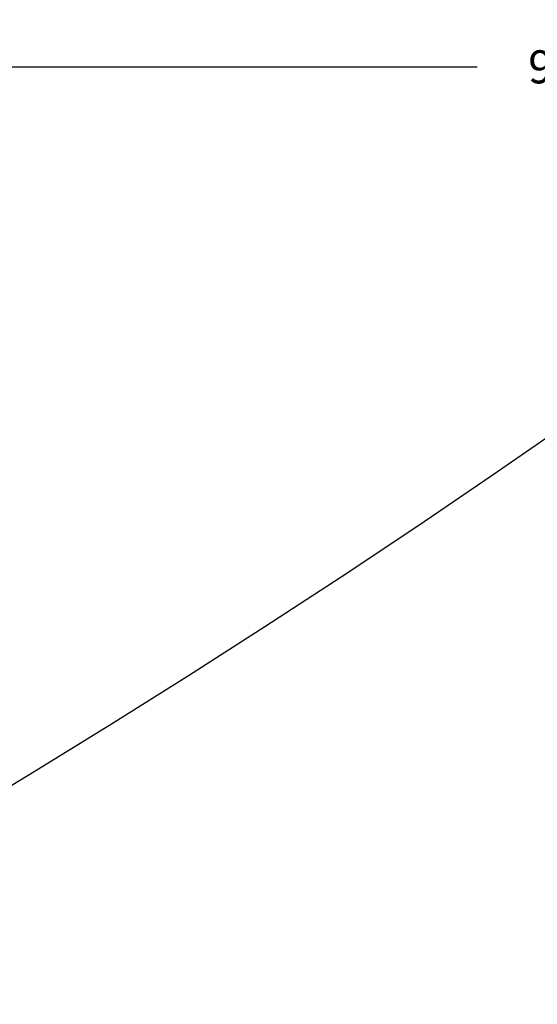
# Model space of a CAD drawing. Units: millimetres. Extents: x -270 to 1363, y 159 to 851.
# Drawn here: x 513 to 732, y 433 to 851 of the extents above; entities that cross this region are included whole.
import ezdxf

# ---------------------------------------------------------------- set-up
doc = ezdxf.new("R2010")
doc.units = ezdxf.units.MM
doc.header["$LTSCALE"] = 45
doc.header["$PDSIZE"] = -1
doc.layers.add('VP-DIM', color=7, linetype='Continuous')
doc.layers.add('VP-EQ', color=7, linetype='Continuous', true_color=0x8a3492)
doc.dimstyles.get("Standard").update_dxf_attribs({"dimtxt": 14, "dimasz": 15, "dimexe": 20, "dimexo": 50, "dimgap": 20, "dimtad": 0, "dimdec": 0, "dimzin": 0, "dimdsep": 46, "dimtxsty": 'Standard', "dimcen": -0.001, "dimadec": 0, "dimazin": 0, "dimtfac": 1, "dimtdec": 4, "dimtofl": 0, "dimtmove": 0, "dimatfit": 3, "dimfxl": 70, "dimfxlon": 1, "dimtolj": 1, "dimtzin": 0, "dimarcsym": 0})

# ---------------------------------------------------------------- blocks, each defined once
blk = doc.blocks.new('ST1389_')
at = {"color": 0}
for p, q in [((-1170.52, -56.54), (-1138.95, -34.69)), ((-1202.41, -78.19), (-1170.52, -56.54)), ((-1234.49, -99.56), (-1202.41, -78.19)), ((-1266.75, -120.65), (-1234.49, -99.56)), ((-1299.19, -141.45), (-1266.75, -120.65)), ((-1331.81, -161.97), (-1299.19, -141.45)), ((-1364.61, -182.19), (-1331.81, -161.97)), ((-1397.58, -202.13), (-1364.61, -182.19))]:
    blk.add_line(p, q, dxfattribs=at)
blk = doc.blocks.new('*D1397')
at = {"layer": 'Defpoints', "color": 0}
for p in [(1195.06, 830.95), (293.36, 433.48), (1195.06, 433.48)]:
    blk.add_point(p, dxfattribs=at)
at = {"layer": 'VP-DIM', "color": 0, "lineweight": -2}
for p, q in [((293.36, 760.95), (293.36, 850.95)), ((1195.06, 760.95), (1195.06, 850.95)), ((308.36, 830.95), (706.71, 830.95)), ((1180.06, 830.95), (781.71, 830.95))]:
    blk.add_line(p, q, dxfattribs=at)
at = {"layer": 'VP-DIM', "color": 0}
for points in [[(308.36, 833.45), (308.36, 828.45), (293.36, 830.95)], [(1180.06, 828.45), (1180.06, 833.45), (1195.06, 830.95)]]:
    blk.add_solid(points, dxfattribs=at)
at = {"layer": 'VP-DIM', "color": 0, "insert": (744.21, 830.95), "char_height": 14, "attachment_point": 5}
blk.add_mtext('\\A1;902', dxfattribs=at)

msp = doc.modelspace()

# ---------------------------------------------------------------- block references
at = {"layer": 'VP-EQ', "color": 0}
msp.add_blockref('ST1389_', (1883.48, 714.32), dxfattribs=at)

# ---------------------------------------------------------------- dimensions: what is measured, and where the dimension line sits
at = {"layer": 'VP-DIM', "color": 0}
dim = msp.add_linear_dim(base=(1195.06, 830.95), p1=(293.36, 433.48), p2=(1195.06, 433.48), dimstyle='Standard', dxfattribs=at)
dim.commit()
dim.dimension.update_dxf_attribs({"geometry": '*D1397', "text_midpoint": (744.21, 830.95)})

doc.saveas('drawing.dxf')
